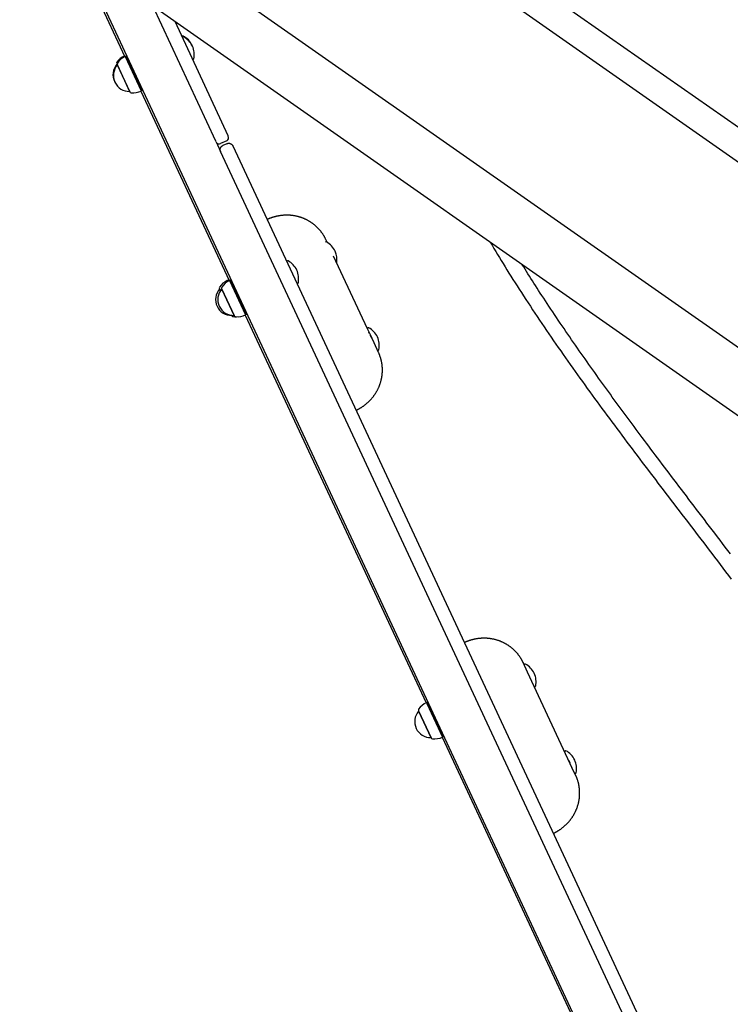
# Model space of a CAD drawing. Extents: x -3393 to 14578, y -7433 to -2532.
# Drawn here: x 2194 to 2830, y -6306 to -5426 of the extents above; entities that cross this region are included whole.
import ezdxf

# ---------------------------------------------------------------- set-up
doc = ezdxf.new("R2010")
doc.units = 0

msp = doc.modelspace()

# ---------------------------------------------------------------- linework, layer by layer
at = {"color": 7, "linetype": 'Continuous'}
for p, q in [((3532.1, -6040.68), (2083.34, -5026.25)), ((3546.67, -6019.87), (2324.84, -5164.34)), ((3454.26, -6151.85), (2083.34, -5191.92)), ((2205.56, -5277.5), (2786.02, -6522.3)), ((2219.5, -5311.68), (2288.37, -5459.37)), ((3453.43, -6212.31), (2300.06, -5404.71)), ((2369.73, -5534.92), (2313.35, -5414.02)), ((2333.01, -5427.78), (2380.61, -5529.85)), ((2340.22, -5440.88), (2339.77, -5441.09)), ((2340.58, -5441.65), (2340.13, -5441.86)), ((2348.66, -5449.55), (2348.5, -5449.16)), ((2288.98, -5459.36), (2288.65, -5459.24)), ((2288.65, -5459.24), (2303.02, -5490.05)), ((2289.66, -5459.04), (2288.98, -5459.36)), ((2288.98, -5459.36), (2303.14, -5489.72)), ((2290.24, -5459.09), (2289.66, -5459.04)), ((2303.82, -5489.41), (2289.66, -5459.04)), ((2349.42, -5461.8), (2349.88, -5461.58)), ((2281.25, -5465.84), (2281.6, -5466.61)), ((2281.37, -5466.11), (2281.37, -5466.11)), ((2281.37, -5466.11), (2281.73, -5466.88)), ((2281.6, -5466.61), (2292.85, -5490.72)), ((2281.73, -5466.88), (2281.73, -5466.88)), ((2281.73, -5466.88), (2292.72, -5490.44)), ((2292.72, -5490.44), (2292.72, -5490.44)), ((2302.74, -5490.18), (2381.71, -5659.55)), ((2303.02, -5490.05), (2303.14, -5489.72)), ((2303.14, -5489.72), (2303.82, -5489.41)), ((2303.82, -5489.41), (2304.15, -5488.93)), ((2370.05, -5535.59), (2369.73, -5534.92)), ((2379.47, -5534.51), (2374.03, -5537.05)), ((2380.61, -5529.85), (2380.92, -5530.52)), ((2370.05, -5535.59), (2374.03, -5544.13)), ((2800.02, -6457.67), (2374.03, -5544.13)), ((2379.59, -5537.13), (2375.96, -5538.82)), ((2384.9, -5539.06), (2810.89, -6452.6)), ((2468.07, -5622.76), (2467.91, -5622.43)), ((2469.25, -5625.31), (2468.07, -5622.76)), ((2467.72, -5625.12), (2467.68, -5625.15)), ((2468.17, -5624.91), (2467.72, -5625.12)), ((2505.26, -5702.52), (2475.03, -5637.7)), ((2433.92, -5641.82), (2433.47, -5642.03)), ((2372.95, -5666.78), (2373.2, -5667.32)), ((2373.07, -5667.05), (2373.07, -5667.05)), ((2373.07, -5667.05), (2373.83, -5668.68)), ((2373.2, -5667.32), (2373.83, -5668.68)), ((2374.95, -5666.78), (2386.19, -5690.89)), ((2375.07, -5667.05), (2375.07, -5667.05)), ((2375.07, -5667.05), (2386.06, -5690.62)), ((2380.32, -5659.53), (2379.99, -5659.41)), ((2379.99, -5659.41), (2380.32, -5660.11)), ((2381, -5659.22), (2380.32, -5659.53)), ((2380.32, -5659.53), (2380.61, -5660.14)), ((2380.32, -5660.11), (2380.39, -5660.27)), ((2381.58, -5659.27), (2381, -5659.22)), ((2381.26, -5659.77), (2381, -5659.22)), ((2382.32, -5659.53), (2381.99, -5659.41)), ((2381.99, -5659.41), (2396.36, -5690.23)), ((2383, -5659.22), (2382.32, -5659.53)), ((2382.32, -5659.53), (2396.48, -5689.89)), ((2383.58, -5659.27), (2383, -5659.22)), ((2397.16, -5689.58), (2383, -5659.22)), ((2442.77, -5661.97), (2443.22, -5661.76)), ((2384.01, -5690.52), (2384.06, -5690.62)), ((2384.02, -5690.52), (2384.19, -5690.89)), ((2384.06, -5690.62), (2384.06, -5690.62)), ((2386.06, -5690.62), (2386.06, -5690.62)), ((2396.08, -5690.36), (2557.67, -6036.89)), ((2396.36, -5690.23), (2396.48, -5689.89)), ((2396.48, -5689.89), (2397.16, -5689.58)), ((2397.16, -5689.58), (2397.49, -5689.11)), ((2507.87, -5708.12), (2505.26, -5702.52)), ((2505.95, -5701.64), (2505.5, -5701.85)), ((2506.33, -5706.3), (2506.9, -5706.04)), ((2511.21, -5715.29), (2507.87, -5708.12)), ((2515.19, -5723.81), (2511.21, -5715.29)), ((2514.8, -5721.79), (2515.25, -5721.58)), ((2515.19, -5723.81), (2515.3, -5724.05)), ((2648.35, -6009.39), (2644.38, -6000.86)), ((2644.38, -6000.86), (2644.49, -6001.11)), ((2646.13, -6002.25), (2645.68, -6002.46)), ((2654.31, -6022.16), (2648.35, -6009.39)), ((2650.32, -6014.01), (2650.48, -6013.94)), ((2652.39, -6019.11), (2652.8, -6018.92)), ((2684.49, -6086.88), (2654.31, -6022.16)), ((2654.97, -6022.4), (2655.43, -6022.19)), ((2558.28, -6036.87), (2557.95, -6036.75)), ((2557.95, -6036.75), (2558.27, -6037.45)), ((2558.96, -6036.55), (2558.28, -6036.87)), ((2558.28, -6036.87), (2558.6, -6037.56)), ((2559.54, -6036.6), (2558.96, -6036.55)), ((2559.28, -6037.24), (2558.96, -6036.55)), ((2550.9, -6044.12), (2551.16, -6044.66)), ((2551.03, -6044.39), (2551.03, -6044.39)), ((2551.03, -6044.39), (2562.02, -6067.95)), ((2551.16, -6044.66), (2562.14, -6068.23)), ((2558.27, -6037.45), (2572.32, -6067.57)), ((2558.6, -6037.56), (2572.44, -6067.23)), ((2573.12, -6066.92), (2559.28, -6037.24)), ((2562.02, -6067.95), (2562.02, -6067.95)), ((2572.03, -6067.69), (2723.96, -6393.51)), ((2572.32, -6067.57), (2572.44, -6067.23)), ((2572.44, -6067.23), (2573.12, -6066.92)), ((2573.12, -6066.92), (2573.45, -6066.44)), ((2682.27, -6079.74), (2681.81, -6079.96)), ((2690.45, -6099.65), (2684.49, -6086.88)), ((2686.94, -6092.85), (2687.21, -6092.72)), ((2688.45, -6096.14), (2688.74, -6096)), ((2691.5, -6101.92), (2690.45, -6099.65)), ((2691.11, -6099.9), (2691.56, -6099.68))]:
    msp.add_line(p, q, dxfattribs=at)
for points in [[(2374.03, -5544.13), (2374.03, -5544.13), (2374.02, -5544.13), (2374.02, -5544.13), (2374.02, -5544.12), (2374.02, -5544.12), (2374.02, -5544.12), (2374.02, -5544.11), (2374.02, -5544.11), (2374.02, -5544.11), (2374.02, -5544.11), (2374.01, -5544.1), (2374.01, -5544.1), (2374.01, -5544.1), (2374.01, -5544.1), (2374.01, -5544.09), (2374.01, -5544.09), (2374.01, -5544.09), (2374, -5544.08), (2374, -5544.08), (2374, -5544.07), (2374, -5544.07), (2374, -5544.06), (2373.99, -5544.06), (2373.99, -5544.05), (2373.99, -5544.04), (2373.98, -5544.04), (2373.98, -5544.03), (2373.98, -5544.02), (2373.97, -5544.01), (2373.97, -5544), (2373.96, -5543.99), (2373.96, -5543.98), (2373.95, -5543.96), (2373.95, -5543.95), (2373.94, -5543.93), (2373.93, -5543.91), (2373.93, -5543.9), (2373.92, -5543.88), (2373.91, -5543.85), (2373.9, -5543.83), (2373.89, -5543.8), (2373.88, -5543.77), (2373.87, -5543.74), (2373.86, -5543.71), (2373.85, -5543.67), (2373.83, -5543.63), (2373.82, -5543.58), (2373.8, -5543.53), (2373.79, -5543.47), (2373.77, -5543.41), (2373.75, -5543.34), (2373.74, -5543.27), (2373.72, -5543.19), (2373.71, -5543.11), (2373.69, -5543.02), (2373.68, -5542.92), (2373.67, -5542.82), (2373.66, -5542.72), (2373.65, -5542.6), (2373.65, -5542.49), (2373.65, -5542.37), (2373.65, -5542.24), (2373.66, -5542.11), (2373.67, -5541.98), (2373.69, -5541.85), (2373.71, -5541.71), (2373.74, -5541.57), (2373.78, -5541.43), (2373.82, -5541.29), (2373.86, -5541.15), (2373.91, -5541.01), (2373.97, -5540.88), (2374.03, -5540.75), (2374.09, -5540.62), (2374.16, -5540.49), (2374.23, -5540.37), (2374.31, -5540.25), (2374.38, -5540.14), (2374.46, -5540.03), (2374.54, -5539.93), (2374.63, -5539.83), (2374.71, -5539.73), (2374.8, -5539.64), (2374.88, -5539.56), (2374.97, -5539.47), (2375.06, -5539.4), (2375.15, -5539.32), (2375.23, -5539.26), (2375.32, -5539.19), (2375.41, -5539.13), (2375.51, -5539.07), (2375.6, -5539.02), (2375.69, -5538.97), (2375.78, -5538.92), (2375.87, -5538.87), (2375.96, -5538.82)], [(2379.59, -5537.13), (2379.68, -5537.09), (2379.78, -5537.05), (2379.88, -5537.01), (2379.98, -5536.98), (2380.08, -5536.94), (2380.18, -5536.91), (2380.28, -5536.88), (2380.39, -5536.85), (2380.5, -5536.83), (2380.61, -5536.81), (2380.73, -5536.79), (2380.85, -5536.77), (2380.97, -5536.76), (2381.09, -5536.76), (2381.22, -5536.75), (2381.35, -5536.75), (2381.48, -5536.76), (2381.61, -5536.77), (2381.75, -5536.78), (2381.89, -5536.8), (2382.03, -5536.82), (2382.17, -5536.85), (2382.31, -5536.88), (2382.45, -5536.92), (2382.59, -5536.97), (2382.72, -5537.02), (2382.86, -5537.07), (2382.99, -5537.13), (2383.12, -5537.2), (2383.25, -5537.26), (2383.37, -5537.33), (2383.48, -5537.41), (2383.59, -5537.48), (2383.7, -5537.56), (2383.79, -5537.63), (2383.89, -5537.71), (2383.97, -5537.79), (2384.06, -5537.87), (2384.13, -5537.94), (2384.2, -5538.02), (2384.26, -5538.09), (2384.32, -5538.16), (2384.38, -5538.22), (2384.43, -5538.29), (2384.47, -5538.34), (2384.51, -5538.4), (2384.55, -5538.45), (2384.58, -5538.5), (2384.61, -5538.55), (2384.64, -5538.59), (2384.66, -5538.62), (2384.69, -5538.66), (2384.71, -5538.69), (2384.72, -5538.72), (2384.74, -5538.75), (2384.75, -5538.77), (2384.76, -5538.79), (2384.78, -5538.81), (2384.79, -5538.83), (2384.8, -5538.85), (2384.8, -5538.87), (2384.81, -5538.88), (2384.82, -5538.89), (2384.83, -5538.91), (2384.83, -5538.92), (2384.84, -5538.93), (2384.84, -5538.94), (2384.85, -5538.95), (2384.85, -5538.96), (2384.86, -5538.97), (2384.86, -5538.97), (2384.86, -5538.98), (2384.87, -5538.99), (2384.87, -5538.99), (2384.87, -5539), (2384.87, -5539), (2384.88, -5539.01), (2384.88, -5539.01), (2384.88, -5539.01), (2384.88, -5539.02), (2384.88, -5539.02), (2384.89, -5539.02), (2384.89, -5539.03), (2384.89, -5539.03), (2384.89, -5539.03), (2384.89, -5539.04), (2384.89, -5539.04), (2384.89, -5539.04), (2384.89, -5539.04), (2384.9, -5539.05), (2384.9, -5539.05), (2384.9, -5539.05), (2384.9, -5539.05), (2384.9, -5539.06), (2384.9, -5539.06), (2384.9, -5539.06)], [(2467.89, -5622.42), (2467.71, -5622.05), (2467.53, -5621.69), (2467.34, -5621.33), (2467.15, -5620.97), (2466.96, -5620.61), (2466.77, -5620.25), (2466.57, -5619.9), (2466.37, -5619.54), (2466.16, -5619.19), (2465.94, -5618.84), (2465.72, -5618.49), (2465.5, -5618.14), (2465.27, -5617.79), (2465.03, -5617.45), (2464.79, -5617.11), (2464.55, -5616.76), (2464.3, -5616.42), (2464.04, -5616.09), (2463.78, -5615.75), (2463.52, -5615.42), (2463.26, -5615.08), (2462.98, -5614.76), (2462.71, -5614.43), (2462.43, -5614.11), (2462.15, -5613.79), (2461.86, -5613.47), (2461.57, -5613.16), (2461.28, -5612.85), (2460.98, -5612.54), (2460.68, -5612.24), (2460.38, -5611.94), (2460.07, -5611.64), (2459.76, -5611.35), (2459.44, -5611.06), (2459.13, -5610.77), (2458.8, -5610.49), (2458.48, -5610.21), (2458.15, -5609.93), (2457.82, -5609.66), (2457.49, -5609.39), (2457.15, -5609.13), (2456.81, -5608.87), (2456.46, -5608.61), (2456.12, -5608.36), (2455.77, -5608.11), (2455.41, -5607.86), (2455.06, -5607.62), (2454.7, -5607.39), (2454.34, -5607.15), (2453.98, -5606.92), (2453.61, -5606.7), (2453.24, -5606.48), (2452.87, -5606.26), (2452.49, -5606.05), (2452.11, -5605.84), (2451.73, -5605.63), (2451.35, -5605.43), (2450.97, -5605.24), (2450.58, -5605.04), (2450.19, -5604.86), (2449.8, -5604.67), (2449.41, -5604.49), (2449.01, -5604.32), (2448.61, -5604.15), (2448.21, -5603.98), (2447.81, -5603.82), (2447.4, -5603.66), (2447, -5603.51), (2446.59, -5603.36), (2446.18, -5603.22), (2445.77, -5603.08), (2445.35, -5602.94), (2444.94, -5602.81), (2444.52, -5602.68), (2444.1, -5602.56), (2443.68, -5602.45), (2443.26, -5602.33), (2442.84, -5602.23), (2442.41, -5602.12), (2441.99, -5602.02), (2441.56, -5601.93), (2441.13, -5601.84), (2440.7, -5601.76), (2440.27, -5601.68), (2439.84, -5601.6), (2439.41, -5601.53), (2438.97, -5601.47), (2438.54, -5601.41), (2438.1, -5601.35), (2437.67, -5601.3), (2437.23, -5601.25), (2436.79, -5601.21), (2436.35, -5601.17), (2435.91, -5601.14), (2435.47, -5601.11), (2435.03, -5601.09), (2434.59, -5601.07), (2434.15, -5601.06), (2433.71, -5601.05), (2433.27, -5601.04), (2432.83, -5601.05), (2432.39, -5601.05), (2431.94, -5601.06), (2431.5, -5601.08), (2431.06, -5601.1), (2430.62, -5601.12), (2430.18, -5601.15), (2429.73, -5601.19), (2429.29, -5601.22), (2428.85, -5601.27), (2428.41, -5601.32), (2427.97, -5601.37), (2427.53, -5601.43), (2427.09, -5601.49), (2426.65, -5601.56), (2426.21, -5601.63), (2425.77, -5601.71), (2425.34, -5601.79), (2424.9, -5601.88), (2424.47, -5601.97), (2424.03, -5602.07), (2423.6, -5602.17), (2423.17, -5602.27), (2422.74, -5602.38), (2422.32, -5602.49), (2421.9, -5602.61), (2421.49, -5602.72), (2421.09, -5602.84), (2420.69, -5602.97), (2420.31, -5603.09), (2419.93, -5603.21), (2419.55, -5603.34), (2419.19, -5603.47), (2418.83, -5603.6), (2418.48, -5603.73), (2418.14, -5603.86), (2417.81, -5604), (2417.49, -5604.13), (2417.17, -5604.26), (2416.85, -5604.4), (2416.54, -5604.54), (2416.23, -5604.67), (2415.93, -5604.81), (2415.62, -5604.94)], [(2615.06, -5625.27), (2616.67, -5627.97), (2618.28, -5630.68), (2619.9, -5633.39), (2621.54, -5636.11), (2623.18, -5638.84), (2624.85, -5641.59), (2626.53, -5644.35), (2628.24, -5647.13), (2629.98, -5649.93), (2631.74, -5652.76), (2633.53, -5655.61), (2635.35, -5658.49), (2637.2, -5661.39), (2639.07, -5664.32), (2640.98, -5667.27), (2642.9, -5670.25), (2644.86, -5673.26), (2646.84, -5676.3), (2648.84, -5679.35), (2650.86, -5682.43), (2652.9, -5685.51), (2654.95, -5688.6), (2657.01, -5691.69), (2659.08, -5694.78), (2661.16, -5697.86), (2663.24, -5700.94), (2665.33, -5704.02), (2667.43, -5707.09), (2669.53, -5710.15), (2671.64, -5713.22), (2673.75, -5716.28), (2675.87, -5719.34), (2678, -5722.39), (2680.14, -5725.45), (2682.28, -5728.5), (2684.43, -5731.55), (2686.58, -5734.6), (2688.74, -5737.64), (2690.9, -5740.68), (2693.07, -5743.72), (2695.24, -5746.75), (2697.41, -5749.77), (2699.58, -5752.79), (2701.76, -5755.81), (2703.94, -5758.82), (2706.13, -5761.83), (2708.32, -5764.83), (2710.51, -5767.83), (2712.71, -5770.83), (2714.91, -5773.82), (2717.11, -5776.81), (2719.32, -5779.81), (2721.53, -5782.8), (2723.75, -5785.8), (2725.98, -5788.79), (2728.21, -5791.8), (2730.45, -5794.8), (2732.7, -5797.81), (2734.96, -5800.82), (2737.22, -5803.84), (2739.49, -5806.87), (2741.77, -5809.89), (2744.06, -5812.93), (2746.35, -5815.96), (2748.65, -5819.01), (2750.95, -5822.05), (2753.27, -5825.11), (2755.59, -5828.17), (2757.91, -5831.23), (2760.25, -5834.3), (2762.59, -5837.38), (2764.94, -5840.47), (2767.3, -5843.57), (2769.67, -5846.67), (2772.04, -5849.78), (2774.43, -5852.9), (2776.81, -5856.02), (2779.2, -5859.15), (2781.6, -5862.29), (2784, -5865.43), (2786.41, -5868.57), (2788.81, -5871.72), (2791.23, -5874.88), (2793.64, -5878.04), (2796.07, -5881.2), (2798.49, -5884.38), (2800.92, -5887.56), (2803.35, -5890.74), (2805.79, -5893.94), (2808.24, -5897.14), (2810.68, -5900.35), (2813.13, -5903.57), (2815.59, -5906.8), (2818.05, -5910.03), (2820.51, -5913.28), (2822.97, -5916.53), (2825.44, -5919.79), (2827.9, -5923.04), (2830.35, -5926.29)], [(2829.71, -5903.74), (2827.41, -5900.71), (2825.09, -5897.66), (2822.76, -5894.59), (2820.42, -5891.51), (2818.07, -5888.43), (2815.74, -5885.36), (2813.4, -5882.29), (2811.07, -5879.24), (2808.75, -5876.18), (2806.43, -5873.14), (2804.11, -5870.1), (2801.8, -5867.07), (2799.49, -5864.05), (2797.19, -5861.03), (2794.89, -5858.02), (2792.61, -5855.02), (2790.34, -5852.03), (2788.08, -5849.06), (2785.83, -5846.11), (2783.61, -5843.19), (2781.4, -5840.29), (2779.22, -5837.41), (2777.06, -5834.57), (2774.92, -5831.75), (2772.8, -5828.95), (2770.71, -5826.19), (2768.64, -5823.45), (2766.59, -5820.73), (2764.56, -5818.04), (2762.55, -5815.37), (2760.56, -5812.73), (2758.6, -5810.12), (2756.65, -5807.52), (2754.73, -5804.96), (2752.82, -5802.41), (2750.94, -5799.89), (2749.07, -5797.39), (2747.23, -5794.92), (2745.4, -5792.47), (2743.59, -5790.03), (2741.79, -5787.61), (2740.01, -5785.19), (2738.23, -5782.79), (2736.46, -5780.39), (2734.69, -5777.99), (2732.93, -5775.59), (2731.16, -5773.19), (2729.4, -5770.78), (2727.64, -5768.38), (2725.88, -5765.97), (2724.12, -5763.56), (2722.37, -5761.14), (2720.62, -5758.73), (2718.87, -5756.31), (2717.12, -5753.89), (2715.38, -5751.47), (2713.63, -5749.05), (2711.89, -5746.62), (2710.15, -5744.2), (2708.42, -5741.77), (2706.69, -5739.33), (2704.96, -5736.9), (2703.23, -5734.46), (2701.51, -5732.02), (2699.78, -5729.58), (2698.07, -5727.14), (2696.35, -5724.69), (2694.63, -5722.24), (2692.92, -5719.78), (2691.21, -5717.32), (2689.5, -5714.85), (2687.79, -5712.38), (2686.08, -5709.91), (2684.38, -5707.43), (2682.67, -5704.94), (2680.97, -5702.44), (2679.27, -5699.94), (2677.56, -5697.43), (2675.87, -5694.91), (2674.17, -5692.4), (2672.49, -5689.9), (2670.82, -5687.4), (2669.17, -5684.93), (2667.54, -5682.48), (2665.93, -5680.05), (2664.34, -5677.66), (2662.79, -5675.29), (2661.25, -5672.96), (2659.75, -5670.67), (2658.27, -5668.4), (2656.83, -5666.17), (2655.41, -5663.97), (2654.02, -5661.8), (2652.65, -5659.67), (2651.32, -5657.56), (2650.01, -5655.48), (2648.71, -5653.41), (2647.43, -5651.37), (2646.16, -5649.33), (2644.9, -5647.31), (2643.64, -5645.29)], [(2507.65, -5708.43), (2507.73, -5708.56), (2507.8, -5708.7), (2507.88, -5708.83), (2507.95, -5708.97), (2508.03, -5709.1), (2508.11, -5709.24), (2508.19, -5709.38), (2508.27, -5709.53), (2508.36, -5709.68), (2508.44, -5709.83), (2508.53, -5709.99), (2508.62, -5710.14), (2508.71, -5710.3), (2508.8, -5710.46), (2508.89, -5710.62), (2508.98, -5710.78), (2509.06, -5710.94), (2509.15, -5711.1), (2509.23, -5711.26), (2509.32, -5711.42), (2509.4, -5711.58), (2509.48, -5711.74), (2509.57, -5711.9), (2509.65, -5712.05)], [(2495.13, -5775.44), (2495.43, -5775.29), (2495.72, -5775.15), (2496.02, -5775), (2496.33, -5774.85), (2496.63, -5774.7), (2496.94, -5774.54), (2497.25, -5774.38), (2497.56, -5774.21), (2497.88, -5774.03), (2498.21, -5773.85), (2498.53, -5773.66), (2498.87, -5773.47), (2499.2, -5773.26), (2499.54, -5773.05), (2499.89, -5772.83), (2500.24, -5772.61), (2500.59, -5772.38), (2500.94, -5772.14), (2501.3, -5771.89), (2501.66, -5771.64), (2502.01, -5771.38), (2502.37, -5771.12), (2502.73, -5770.85), (2503.08, -5770.58), (2503.43, -5770.31), (2503.78, -5770.03), (2504.13, -5769.74), (2504.47, -5769.46), (2504.81, -5769.17), (2505.14, -5768.87), (2505.47, -5768.57), (2505.8, -5768.27), (2506.13, -5767.97), (2506.45, -5767.66), (2506.77, -5767.35), (2507.08, -5767.04), (2507.4, -5766.72), (2507.7, -5766.4), (2508.01, -5766.07), (2508.31, -5765.75), (2508.61, -5765.41), (2508.9, -5765.08), (2509.19, -5764.74), (2509.48, -5764.4), (2509.76, -5764.06), (2510.04, -5763.72), (2510.31, -5763.37), (2510.58, -5763.02), (2510.85, -5762.66), (2511.11, -5762.3), (2511.37, -5761.94), (2511.62, -5761.58), (2511.87, -5761.22), (2512.12, -5760.85), (2512.36, -5760.48), (2512.6, -5760.11), (2512.83, -5759.73), (2513.06, -5759.35), (2513.29, -5758.97), (2513.51, -5758.59), (2513.72, -5758.21), (2513.94, -5757.82), (2514.14, -5757.43), (2514.35, -5757.04), (2514.55, -5756.65), (2514.74, -5756.26), (2514.93, -5755.86), (2515.12, -5755.46), (2515.3, -5755.06), (2515.47, -5754.66), (2515.65, -5754.25), (2515.81, -5753.85), (2515.97, -5753.44), (2516.13, -5753.03), (2516.29, -5752.62), (2516.43, -5752.21), (2516.58, -5751.8), (2516.72, -5751.38), (2516.85, -5750.97), (2516.98, -5750.55), (2517.11, -5750.13), (2517.23, -5749.71), (2517.34, -5749.29), (2517.45, -5748.87), (2517.56, -5748.45), (2517.66, -5748.02), (2517.75, -5747.6), (2517.84, -5747.17), (2517.93, -5746.75), (2518.01, -5746.32), (2518.09, -5745.89), (2518.16, -5745.46), (2518.23, -5745.04), (2518.29, -5744.61), (2518.34, -5744.18), (2518.4, -5743.75), (2518.44, -5743.32), (2518.48, -5742.89), (2518.52, -5742.45), (2518.55, -5742.02), (2518.58, -5741.59), (2518.6, -5741.16), (2518.62, -5740.73), (2518.63, -5740.3), (2518.64, -5739.87), (2518.64, -5739.44), (2518.64, -5739.01), (2518.63, -5738.58), (2518.62, -5738.14), (2518.6, -5737.71), (2518.58, -5737.29), (2518.55, -5736.86), (2518.52, -5736.43), (2518.48, -5736), (2518.44, -5735.57), (2518.39, -5735.15), (2518.34, -5734.72), (2518.29, -5734.3), (2518.22, -5733.87), (2518.16, -5733.45), (2518.09, -5733.03), (2518.01, -5732.6), (2517.93, -5732.19), (2517.84, -5731.77), (2517.75, -5731.35), (2517.66, -5730.94), (2517.56, -5730.53), (2517.46, -5730.12), (2517.35, -5729.72), (2517.24, -5729.32), (2517.13, -5728.92), (2517.01, -5728.53), (2516.89, -5728.14), (2516.76, -5727.75), (2516.63, -5727.37), (2516.49, -5726.99), (2516.35, -5726.62), (2516.21, -5726.24), (2516.06, -5725.88), (2515.91, -5725.51), (2515.76, -5725.15), (2515.6, -5724.79), (2515.45, -5724.43), (2515.29, -5724.07)], [(2644.48, -6001.12), (2644.41, -6000.96), (2644.35, -6000.79), (2644.27, -6000.63), (2644.2, -6000.45), (2644.12, -6000.27), (2644.03, -6000.09), (2643.94, -5999.89), (2643.84, -5999.68), (2643.72, -5999.46), (2643.6, -5999.23), (2643.47, -5998.99), (2643.32, -5998.73), (2643.17, -5998.46), (2643.01, -5998.18), (2642.83, -5997.89), (2642.65, -5997.59), (2642.45, -5997.27), (2642.25, -5996.94), (2642.04, -5996.61), (2641.82, -5996.27), (2641.59, -5995.92), (2641.35, -5995.57), (2641.11, -5995.23), (2640.87, -5994.88), (2640.62, -5994.53), (2640.36, -5994.19), (2640.1, -5993.86), (2639.84, -5993.52), (2639.57, -5993.19), (2639.3, -5992.86), (2639.02, -5992.53), (2638.74, -5992.21), (2638.46, -5991.89), (2638.18, -5991.57), (2637.89, -5991.26), (2637.59, -5990.95), (2637.3, -5990.64), (2636.99, -5990.34), (2636.69, -5990.04), (2636.38, -5989.74), (2636.07, -5989.45), (2635.76, -5989.16), (2635.44, -5988.87), (2635.12, -5988.59), (2634.79, -5988.31), (2634.46, -5988.04), (2634.13, -5987.76), (2633.8, -5987.5), (2633.46, -5987.23), (2633.12, -5986.97), (2632.78, -5986.72), (2632.43, -5986.46), (2632.08, -5986.21), (2631.73, -5985.97), (2631.37, -5985.73), (2631.01, -5985.49), (2630.65, -5985.26), (2630.29, -5985.03), (2629.92, -5984.8), (2629.55, -5984.58), (2629.18, -5984.36), (2628.8, -5984.15), (2628.43, -5983.94), (2628.05, -5983.74), (2627.66, -5983.54), (2627.28, -5983.34), (2626.89, -5983.15), (2626.5, -5982.96), (2626.11, -5982.78), (2625.72, -5982.6), (2625.32, -5982.42), (2624.92, -5982.25), (2624.52, -5982.08), (2624.12, -5981.92), (2623.72, -5981.77), (2623.31, -5981.61), (2622.9, -5981.46), (2622.49, -5981.32), (2622.08, -5981.18), (2621.67, -5981.05), (2621.25, -5980.91), (2620.83, -5980.79), (2620.41, -5980.67), (2619.99, -5980.55), (2619.57, -5980.44), (2619.15, -5980.33), (2618.73, -5980.23), (2618.3, -5980.13), (2617.87, -5980.04), (2617.44, -5979.95), (2617.01, -5979.86), (2616.58, -5979.78), (2616.15, -5979.71), (2615.72, -5979.64), (2615.29, -5979.57), (2614.85, -5979.51), (2614.42, -5979.45), (2613.98, -5979.4), (2613.54, -5979.35), (2613.1, -5979.31), (2612.67, -5979.28), (2612.23, -5979.24), (2611.79, -5979.22), (2611.35, -5979.19), (2610.91, -5979.17), (2610.47, -5979.16), (2610.02, -5979.15), (2609.58, -5979.15), (2609.14, -5979.15), (2608.7, -5979.15), (2608.26, -5979.17), (2607.81, -5979.18), (2607.37, -5979.2), (2606.93, -5979.23), (2606.49, -5979.26), (2606.05, -5979.29), (2605.61, -5979.33), (2605.16, -5979.37), (2604.72, -5979.42), (2604.28, -5979.48), (2603.84, -5979.53), (2603.4, -5979.6), (2602.96, -5979.66), (2602.53, -5979.74), (2602.09, -5979.81), (2601.65, -5979.9), (2601.21, -5979.98), (2600.78, -5980.07), (2600.34, -5980.17), (2599.91, -5980.27), (2599.48, -5980.38), (2599.06, -5980.48), (2598.63, -5980.6), (2598.22, -5980.71), (2597.81, -5980.83), (2597.4, -5980.95), (2597.01, -5981.07), (2596.62, -5981.19), (2596.24, -5981.32), (2595.87, -5981.45), (2595.5, -5981.57), (2595.15, -5981.7), (2594.8, -5981.84), (2594.46, -5981.97), (2594.12, -5982.1), (2593.8, -5982.23), (2593.48, -5982.37), (2593.16, -5982.5), (2592.85, -5982.64), (2592.55, -5982.77), (2592.24, -5982.91), (2591.94, -5983.05)], [(2685.21, -6088.43), (2685.28, -6088.58), (2685.35, -6088.73), (2685.42, -6088.88), (2685.49, -6089.03), (2685.55, -6089.17), (2685.61, -6089.31), (2685.67, -6089.45), (2685.73, -6089.58), (2685.78, -6089.7), (2685.83, -6089.82), (2685.88, -6089.93), (2685.92, -6090.04), (2685.96, -6090.15), (2686, -6090.25), (2686.05, -6090.35), (2686.08, -6090.45)], [(2687.33, -6093.69), (2687.38, -6093.81), (2687.42, -6093.93), (2687.47, -6094.05), (2687.51, -6094.17), (2687.56, -6094.28), (2687.6, -6094.39), (2687.64, -6094.49), (2687.68, -6094.59), (2687.72, -6094.68), (2687.75, -6094.77), (2687.78, -6094.84), (2687.81, -6094.91), (2687.84, -6094.98), (2687.87, -6095.03), (2687.89, -6095.08), (2687.91, -6095.12), (2687.93, -6095.15), (2687.95, -6095.17), (2687.96, -6095.18), (2687.97, -6095.19), (2687.98, -6095.2), (2687.99, -6095.2), (2688, -6095.2), (2688.01, -6095.2)], [(2671.44, -6153.54), (2671.74, -6153.4), (2672.04, -6153.25), (2672.34, -6153.1), (2672.64, -6152.95), (2672.94, -6152.8), (2673.25, -6152.64), (2673.56, -6152.48), (2673.88, -6152.31), (2674.2, -6152.14), (2674.52, -6151.95), (2674.85, -6151.77), (2675.18, -6151.57), (2675.52, -6151.37), (2675.86, -6151.16), (2676.2, -6150.94), (2676.55, -6150.71), (2676.9, -6150.48), (2677.26, -6150.24), (2677.61, -6150), (2677.97, -6149.74), (2678.33, -6149.49), (2678.68, -6149.22), (2679.04, -6148.96), (2679.4, -6148.69), (2679.75, -6148.41), (2680.09, -6148.13), (2680.44, -6147.85), (2680.78, -6147.56), (2681.12, -6147.27), (2681.45, -6146.98), (2681.79, -6146.68), (2682.12, -6146.38), (2682.44, -6146.07), (2682.76, -6145.77), (2683.08, -6145.45), (2683.4, -6145.14), (2683.71, -6144.82), (2684.02, -6144.5), (2684.32, -6144.18), (2684.62, -6143.85), (2684.92, -6143.52), (2685.21, -6143.18), (2685.5, -6142.85), (2685.79, -6142.51), (2686.07, -6142.17), (2686.35, -6141.82), (2686.62, -6141.47), (2686.89, -6141.12), (2687.16, -6140.77), (2687.42, -6140.41), (2687.68, -6140.05), (2687.94, -6139.69), (2688.19, -6139.32), (2688.43, -6138.95), (2688.67, -6138.58), (2688.91, -6138.21), (2689.15, -6137.84), (2689.38, -6137.46), (2689.6, -6137.08), (2689.82, -6136.7), (2690.04, -6136.31), (2690.25, -6135.93), (2690.46, -6135.54), (2690.66, -6135.15), (2690.86, -6134.75), (2691.05, -6134.36), (2691.24, -6133.96), (2691.43, -6133.56), (2691.61, -6133.16), (2691.79, -6132.76), (2691.96, -6132.36), (2692.12, -6131.95), (2692.29, -6131.54), (2692.45, -6131.14), (2692.6, -6130.73), (2692.75, -6130.31), (2692.89, -6129.9), (2693.03, -6129.49), (2693.16, -6129.07), (2693.29, -6128.65), (2693.42, -6128.23), (2693.54, -6127.82), (2693.65, -6127.39), (2693.76, -6126.97), (2693.87, -6126.55), (2693.97, -6126.13), (2694.07, -6125.7), (2694.16, -6125.28), (2694.24, -6124.85), (2694.32, -6124.42), (2694.4, -6124), (2694.47, -6123.57), (2694.54, -6123.14), (2694.6, -6122.71), (2694.66, -6122.28), (2694.71, -6121.85), (2694.76, -6121.42), (2694.8, -6120.99), (2694.83, -6120.56), (2694.87, -6120.13), (2694.89, -6119.7), (2694.92, -6119.27), (2694.93, -6118.83), (2694.95, -6118.4), (2694.95, -6117.97), (2694.95, -6117.54), (2694.95, -6117.11), (2694.94, -6116.68), (2694.93, -6116.25), (2694.91, -6115.82), (2694.89, -6115.39), (2694.87, -6114.96), (2694.83, -6114.53), (2694.8, -6114.1), (2694.75, -6113.68), (2694.71, -6113.25), (2694.65, -6112.82), (2694.6, -6112.4), (2694.54, -6111.98), (2694.47, -6111.55), (2694.4, -6111.13), (2694.32, -6110.71), (2694.24, -6110.29), (2694.16, -6109.87), (2694.07, -6109.45), (2693.97, -6109.03), (2693.87, -6108.62), (2693.76, -6108.2), (2693.65, -6107.79), (2693.54, -6107.38), (2693.42, -6106.98), (2693.3, -6106.58), (2693.18, -6106.2), (2693.05, -6105.82), (2692.93, -6105.46), (2692.81, -6105.11), (2692.7, -6104.77), (2692.59, -6104.46), (2692.48, -6104.16), (2692.37, -6103.87), (2692.27, -6103.6), (2692.17, -6103.35), (2692.07, -6103.12), (2691.98, -6102.9), (2691.89, -6102.7), (2691.8, -6102.51), (2691.72, -6102.33), (2691.64, -6102.17), (2691.56, -6102.01), (2691.48, -6101.86), (2691.4, -6101.72), (2691.33, -6101.57)]]:
    msp.add_lwpolyline(points, dxfattribs=at)
for centre, radius, start, end in [((2339.98, -5441.54), 0.5, 115, 205), ((2340.34, -5442.31), 0.5, 115, 205), ((2340.43, -5441.33), 0.5, 59.92021, 115), ((2340.79, -5442.1), 0.5, 59.92021, 115), ((2330.66, -5458.21), 20, 26.89823, 59.92021), ((2331.02, -5458.97), 20, 26.89823, 59.92021), ((2330.46, -5457.77), 20, 350.07979, 23.10177), ((2282.62, -5465.23), 1.5, 146.07304, 204.0801), ((2295.48, -5473.88), 17, 116.05368, 146.07296), ((2295.84, -5474.65), 17, 114.99998, 146.07296), ((2349.21, -5461.34), 0.5, 205, 295), ((2349.67, -5461.13), 0.5, 295, 350.07979), ((2292.03, -5475.49), 14.19, 138.64298, 206.70654), ((2292.38, -5476.26), 14.19, 138.64298, 271.35702), ((2282.97, -5466), 1.5, 146.07304, 204.0801), ((2294.2, -5490.06), 1.5, 205.9199, 263.92696), ((2295.84, -5474.65), 17, 263.92704, 295.00002), ((2378.2, -5531.79), 3, 295, 25), ((2372.76, -5534.33), 3, 205, 295), ((2468.39, -5625.37), 0.5, 59.92021, 115), ((2458.61, -5642.24), 20, 26.89823, 59.92021), ((2458.05, -5641.04), 20, 352.14878, 23.10177), ((2433.68, -5642.48), 0.5, 115, 205), ((2434.13, -5642.27), 0.5, 59.92021, 115), ((2424.36, -5659.14), 20, 26.89823, 59.92021), ((2423.8, -5657.94), 20, 350.07979, 23.10177), ((2383.73, -5676.43), 14.19, 138.64298, 271.35702), ((2385.73, -5676.43), 14.19, 138.64298, 271.35702), ((2374.32, -5666.17), 1.5, 146.07304, 204.0801), ((2387.18, -5674.82), 17, 114.99998, 146.07296), ((2376.32, -5666.17), 1.5, 146.07304, 204.0801), ((2389.18, -5674.82), 17, 114.99998, 146.07296), ((2442.56, -5661.51), 0.5, 205, 295), ((2443.01, -5661.3), 0.5, 295, 350.07979), ((2385.54, -5690.23), 1.5, 205.9199, 263.92696), ((2387.18, -5674.82), 17, 263.92704, 273.37229), ((2387.54, -5690.23), 1.5, 205.9199, 263.92696), ((2389.18, -5674.82), 17, 263.92704, 295.00002), ((2505.71, -5702.31), 0.5, 115, 205), ((2506.16, -5702.09), 0.5, 59.92021, 115), ((2496.39, -5718.97), 20, 26.89823, 59.92021), ((2495.83, -5717.77), 20, 350.07979, 23.10177), ((2514.59, -5721.34), 0.5, 205, 295), ((2515.04, -5721.13), 0.5, 295, 350.07979), ((2645.89, -6002.92), 0.5, 115, 205), ((2646.34, -6002.7), 0.5, 59.92021, 115), ((2636.57, -6019.58), 20, 26.89823, 59.92021), ((2636.01, -6018.38), 20, 350.07979, 23.10177), ((2654.76, -6021.95), 0.5, 205, 295), ((2655.22, -6021.74), 0.5, 295, 350.07979), ((2565.13, -6052.16), 17, 114.99998, 146.07296), ((2561.68, -6053.77), 14.19, 138.64298, 271.35702), ((2552.27, -6043.51), 1.5, 146.07304, 204.0801), ((2563.49, -6067.57), 1.5, 205.9199, 263.92696), ((2565.13, -6052.16), 17, 263.92704, 295.00002), ((2682.02, -6080.41), 0.5, 115, 205), ((2682.48, -6080.2), 0.5, 59.92021, 115), ((2672.7, -6097.07), 20, 26.89823, 59.92021), ((2672.14, -6095.87), 20, 350.07979, 23.10177), ((2690.9, -6099.44), 0.5, 205, 295), ((2691.35, -6099.23), 0.5, 295, 350.07979)]:
    msp.add_arc(centre, radius, start, end, dxfattribs=at)

doc.saveas('drawing.dxf')
